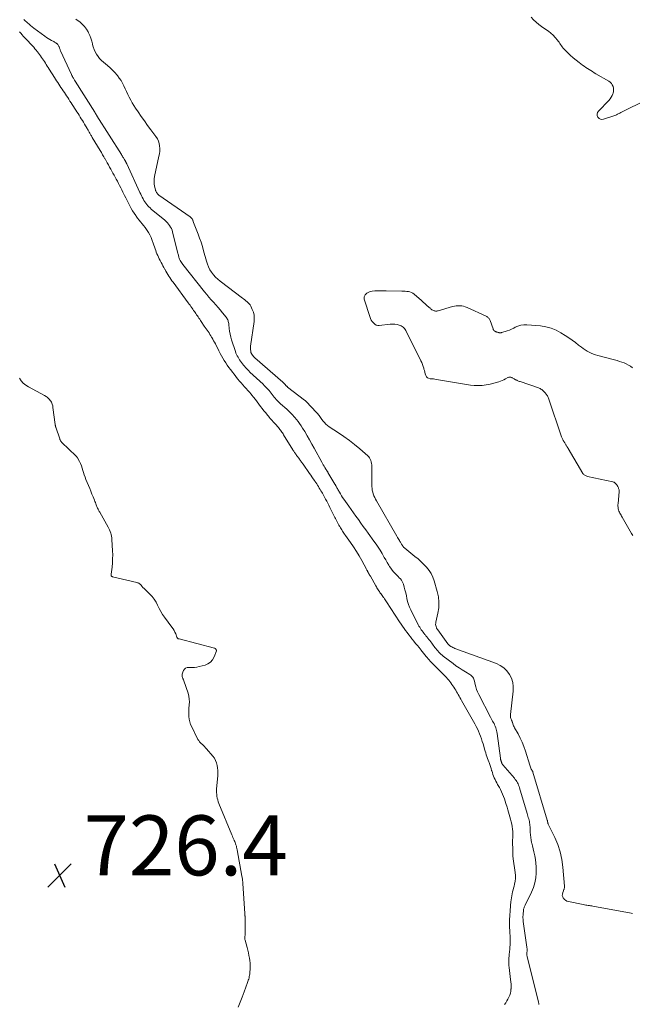
# Model space of a CAD drawing. Units: feet. Extents: x 1900000 to 1905005, y 530000 to 535000.
# Drawn here: x 1900975 to 1901179, y 533674 to 534002 of the extents above; entities that cross this region are included whole.
import ezdxf

# ---------------------------------------------------------------- set-up
doc = ezdxf.new("R2010")
doc.units = ezdxf.units.FT
doc.header["$LTSCALE"] = 100
doc.header["$MEASUREMENT"] = 0
doc.layers.add('CONTOUR INTERMEDIATE', color=40, linetype='Continuous', lineweight=15)
doc.layers.add('SPOT ELEVATION', color=7, linetype='Continuous', lineweight=15)
doc.styles.add('slant', font='romans.shx', dxfattribs={"oblique": 14.999978})

# ---------------------------------------------------------------- blocks, each defined once
blk = doc.blocks.new('SPOT')
at = {"layer": 'SPOT ELEVATION', "lineweight": 25}
for p, q in [((-3.95, -3.95), (3.86, 3.85)), ((-1.67, 3.81), (1.74, -3.97))]:
    blk.add_line(p, q, dxfattribs=at)

msp = doc.modelspace()

# ---------------------------------------------------------------- linework, layer by layer
at = {"layer": 'CONTOUR INTERMEDIATE', "flags": 128}
for points, elevation in [([(1901147.8, 533673.87), (1901147.81, 533674), (1901147.8, 533674.02), (1901147.79, 533674.17), (1901147.78, 533674.32), (1901147.75, 533674.47), (1901147.72, 533674.61), (1901143.91, 533689.85), (1901143.88, 533690.02), (1901143.85, 533690.19), (1901143.83, 533690.36), (1901143.82, 533690.53), (1901143.82, 533690.7), (1901143.83, 533690.87), (1901143.84, 533691.04), (1901143.86, 533691.2), (1901143.87, 533691.27), (1901143.89, 533691.47), (1901143.9, 533691.67), (1901143.91, 533691.88), (1901143.9, 533692.08), (1901143.9, 533692.11), (1901143.89, 533692.32), (1901143.88, 533692.54), (1901143.85, 533692.75), (1901143.83, 533692.97), (1901142.63, 533701.54), (1901142.6, 533701.82), (1901142.57, 533702.11), (1901142.55, 533702.39), (1901142.54, 533702.68), (1901142.54, 533702.96), (1901142.54, 533703.25), (1901142.56, 533703.53), (1901142.58, 533703.81), (1901142.58, 533703.85), (1901142.61, 533704.15), (1901142.63, 533704.45), (1901142.66, 533704.75), (1901142.68, 533705.05), (1901142.69, 533705.16), (1901142.72, 533705.4), (1901142.76, 533705.64), (1901142.82, 533705.87), (1901142.88, 533706.1), (1901142.96, 533706.33), (1901143.05, 533706.56), (1901143.15, 533706.78), (1901143.25, 533707), (1901145.4, 533711.36), (1901146.03, 533712.88), (1901146.51, 533714.43), (1901146.79, 533716.03), (1901146.93, 533717.66), (1901146.94, 533718.54), (1901146.92, 533719.76), (1901146.84, 533720.97), (1901146.67, 533722.17), (1901146.44, 533723.37), (1901146.33, 533723.85), (1901146.11, 533724.8), (1901145.9, 533725.75), (1901145.68, 533726.7), (1901145.47, 533727.64), (1901145.43, 533727.82), (1901145.26, 533728.69), (1901145.12, 533729.55), (1901145.03, 533730.43), (1901144.97, 533731.31), (1901144.94, 533732.16), (1901144.91, 533732.61), (1901144.89, 533733.07), (1901144.85, 533733.53), (1901144.81, 533733.98), (1901144.75, 533734.44), (1901144.67, 533734.88), (1901144.57, 533735.32), (1901144.45, 533735.75), (1901144.32, 533736.18), (1901144.19, 533736.62), (1901144.07, 533737.05), (1901143.94, 533737.48), (1901141.35, 533746.13), (1901141.21, 533746.55), (1901141.06, 533746.97), (1901140.88, 533747.38), (1901140.68, 533747.78), (1901140.46, 533748.17), (1901140.22, 533748.55), (1901139.96, 533748.91), (1901139.68, 533749.26), (1901135.8, 533753.78), (1901135.73, 533753.86), (1901135.67, 533753.94), (1901135.62, 533754.03), (1901135.57, 533754.12), (1901135.52, 533754.22), (1901135.48, 533754.31), (1901135.44, 533754.41), (1901135.41, 533754.51), (1901135.4, 533754.55), (1901135.36, 533754.68), (1901135.32, 533754.8), (1901135.28, 533754.92), (1901135.24, 533755.04), (1901135.22, 533755.09), (1901135.18, 533755.19), (1901135.15, 533755.29), (1901135.11, 533755.4), (1901135.08, 533755.5), (1901135.06, 533755.61), (1901135.03, 533755.71), (1901135.01, 533755.82), (1901135, 533755.93), (1901133.87, 533764.24), (1901133.79, 533764.73), (1901133.7, 533765.21), (1901133.57, 533765.68), (1901133.43, 533766.15), (1901133.26, 533766.62), (1901133.08, 533767.07), (1901132.87, 533767.51), (1901132.64, 533767.94), (1901132.41, 533768.37), (1901132.17, 533768.8), (1901131.94, 533769.23), (1901131.72, 533769.66), (1901127.79, 533777.24), (1901127.41, 533778.05), (1901127.07, 533778.88), (1901126.8, 533779.73), (1901126.57, 533780.6), (1901126.33, 533781.68), (1901126.24, 533782.02), (1901126.13, 533782.34), (1901125.99, 533782.65), (1901125.82, 533782.95), (1901125.62, 533783.23), (1901125.4, 533783.48), (1901125.14, 533783.7), (1901124.85, 533783.89), (1901123.31, 533784.77), (1901122.24, 533785.41), (1901121.2, 533786.07), (1901120.18, 533786.77), (1901119.19, 533787.51), (1901115.91, 533790), (1901115.52, 533790.32), (1901115.14, 533790.65), (1901114.78, 533791), (1901114.43, 533791.37), (1901114.1, 533791.75), (1901113.77, 533792.14), (1901113.46, 533792.53), (1901113.15, 533792.93), (1901112.38, 533793.96), (1901112.07, 533794.37), (1901111.76, 533794.78), (1901111.44, 533795.19), (1901111.13, 533795.6), (1901110.8, 533796.01), (1901110.49, 533796.41), (1901110.16, 533796.81), (1901109.84, 533797.21), (1901109.81, 533797.25), (1901109.5, 533797.63), (1901109.2, 533798.02), (1901108.9, 533798.41), (1901108.61, 533798.8), (1901108.33, 533799.21), (1901108.07, 533799.62), (1901107.82, 533800.04), (1901107.59, 533800.47), (1901105.07, 533805.45), (1901104.66, 533806.35), (1901104.3, 533807.27), (1901104.03, 533808.21), (1901103.8, 533809.18), (1901103.61, 533810.16), (1901103.39, 533811.13), (1901103.15, 533812.09), (1901102.89, 533813.05), (1901102.63, 533813.95), (1901102.45, 533814.43), (1901102.23, 533814.9), (1901101.95, 533815.33), (1901101.62, 533815.73), (1901101.27, 533816.12), (1901100.9, 533816.5), (1901100.54, 533816.88), (1901100.17, 533817.25), (1901099.86, 533817.57), (1901099.35, 533818.12), (1901098.87, 533818.7), (1901098.44, 533819.3), (1901098.03, 533819.93), (1901097.78, 533820.36), (1901097.26, 533821.21), (1901096.76, 533822.07), (1901096.25, 533822.93), (1901095.75, 533823.8), (1901095.5, 533824.22), (1901094.86, 533825.28), (1901094.2, 533826.33), (1901093.51, 533827.35), (1901092.79, 533828.37), (1901090.85, 533831.05), (1901090.04, 533832.16), (1901089.23, 533833.28), (1901088.42, 533834.39), (1901087.61, 533835.51), (1901086.8, 533836.63), (1901086, 533837.75), (1901085.2, 533838.87), (1901084.4, 533840), (1901082.74, 533842.37), (1901082.35, 533842.93), (1901081.98, 533843.5), (1901081.63, 533844.08), (1901081.28, 533844.67), (1901080.78, 533845.55), (1901080.7, 533845.71), (1901080.61, 533845.86), (1901080.53, 533846.02), (1901080.45, 533846.17), (1901080.36, 533846.33), (1901080.28, 533846.49), (1901080.19, 533846.64), (1901080.11, 533846.79), (1901080.02, 533846.94), (1901079.93, 533847.09), (1901079.85, 533847.24), (1901079.76, 533847.39), (1901077.44, 533851.28), (1901077.36, 533851.41), (1901077.28, 533851.54), (1901077.2, 533851.67), (1901077.12, 533851.79), (1901077.04, 533851.92), (1901076.95, 533852.05), (1901076.87, 533852.18), (1901076.79, 533852.31), (1901076.42, 533852.91), (1901076.15, 533853.34), (1901075.9, 533853.78), (1901075.65, 533854.22), (1901075.4, 533854.66), (1901072.9, 533859.34), (1901072.13, 533860.73), (1901071.35, 533862.12), (1901070.54, 533863.49), (1901069.72, 533864.85), (1901068.98, 533866.03), (1901068.5, 533866.78), (1901068, 533867.52), (1901067.47, 533868.24), (1901066.92, 533868.94), (1901066.4, 533869.59), (1901066.09, 533869.95), (1901065.78, 533870.31), (1901065.45, 533870.65), (1901065.12, 533870.99), (1901064.77, 533871.33), (1901064.43, 533871.65), (1901064.08, 533871.98), (1901063.72, 533872.3), (1901061.67, 533874.12), (1901061.28, 533874.48), (1901060.9, 533874.84), (1901060.53, 533875.22), (1901060.17, 533875.6), (1901059.83, 533876), (1901059.49, 533876.4), (1901059.16, 533876.81), (1901058.84, 533877.23), (1901058.82, 533877.26), (1901058.48, 533877.7), (1901058.14, 533878.13), (1901057.79, 533878.55), (1901057.43, 533878.96), (1901057.39, 533879), (1901057, 533879.43), (1901056.61, 533879.84), (1901056.2, 533880.25), (1901055.79, 533880.65), (1901051.44, 533884.72), (1901051.06, 533885.09), (1901050.69, 533885.46), (1901050.33, 533885.84), (1901049.97, 533886.23), (1901049.63, 533886.63), (1901049.29, 533887.03), (1901048.97, 533887.44), (1901048.65, 533887.86), (1901048.59, 533887.94), (1901048.29, 533888.37), (1901047.99, 533888.8), (1901047.71, 533889.24), (1901047.44, 533889.68), (1901047.18, 533890.13), (1901046.95, 533890.6), (1901046.75, 533891.07), (1901046.58, 533891.56), (1901045.3, 533895.46), (1901045.03, 533896.4), (1901044.8, 533897.35), (1901044.63, 533898.32), (1901044.5, 533899.29), (1901044.38, 533900.59), (1901044.34, 533900.91), (1901044.28, 533901.23), (1901044.2, 533901.55), (1901044.11, 533901.86), (1901043.99, 533902.17), (1901043.85, 533902.46), (1901043.68, 533902.73), (1901043.48, 533903), (1901042.25, 533904.52), (1901041.52, 533905.41), (1901040.77, 533906.28), (1901040.02, 533907.14), (1901039.25, 533908), (1901038.48, 533908.85), (1901037.73, 533909.71), (1901036.99, 533910.59), (1901036.27, 533911.48), (1901029.05, 533920.54), (1901028.81, 533920.87), (1901028.58, 533921.21), (1901028.37, 533921.55), (1901028.17, 533921.91), (1901028.05, 533922.15), (1901027.93, 533922.39), (1901027.83, 533922.65), (1901027.74, 533922.91), (1901027.67, 533923.17), (1901027.6, 533923.44), (1901027.53, 533923.71), (1901027.46, 533923.98), (1901027.4, 533924.24), (1901025.6, 533931.42), (1901025.42, 533931.99), (1901025.21, 533932.54), (1901024.93, 533933.07), (1901024.62, 533933.58), (1901024.27, 533934.06), (1901023.88, 533934.51), (1901023.46, 533934.94), (1901023.02, 533935.34), (1901018.49, 533939.06), (1901018.08, 533939.42), (1901017.69, 533939.79), (1901017.31, 533940.19), (1901016.96, 533940.6), (1901016.63, 533941.04), (1901016.31, 533941.48), (1901016.03, 533941.95), (1901015.77, 533942.43), (1901015.74, 533942.48), (1901015.48, 533943), (1901015.23, 533943.52), (1901014.98, 533944.04), (1901014.73, 533944.56), (1901010.3, 533954.18), (1901010.27, 533954.26), (1901010.23, 533954.34), (1901010.19, 533954.42), (1901010.15, 533954.5), (1901010.1, 533954.58), (1901010.06, 533954.66), (1901010.02, 533954.74), (1901009.98, 533954.81), (1901009.94, 533954.89), (1901009.9, 533954.96), (1901009.86, 533955.04), (1901009.82, 533955.12), (1901009.77, 533955.19), (1901009.73, 533955.27), (1901009.69, 533955.34), (1901009.65, 533955.42), (1901009.6, 533955.5), (1901009.56, 533955.57), (1901009.51, 533955.65), (1901009.46, 533955.72), (1901009.22, 533956.12), (1901009.05, 533956.4), (1901008.88, 533956.67), (1901008.71, 533956.95), (1901008.54, 533957.22), (1901000.38, 533970.16), (1901000.3, 533970.29), (1901000.22, 533970.42), (1901000.13, 533970.56), (1901000.05, 533970.69), (1900999.96, 533970.83), (1900999.92, 533970.9), (1900999.88, 533970.96), (1900999.84, 533971.03), (1900999.8, 533971.09), (1900999.76, 533971.16), (1900999.72, 533971.22), (1900999.68, 533971.29), (1900999.64, 533971.35), (1900993.1, 533981.68), (1900993.03, 533981.79), (1900992.96, 533981.9), (1900992.89, 533982), (1900992.51, 533982.67), (1900992.33, 533982.98), (1900992.16, 533983.31), (1900992, 533983.63), (1900991.84, 533983.96), (1900988.23, 533991.87), (1900988.14, 533992.08), (1900988.06, 533992.28), (1900987.98, 533992.48), (1900987.91, 533992.69), (1900987.83, 533992.9), (1900987.75, 533993.1), (1900987.67, 533993.3), (1900987.57, 533993.5), (1900987.55, 533993.54), (1900987.43, 533993.75), (1900987.29, 533993.95), (1900987.13, 533994.12), (1900986.94, 533994.27), (1900986.89, 533994.31), (1900986.67, 533994.47), (1900986.44, 533994.62), (1900986.2, 533994.75), (1900985.96, 533994.89), (1900985.25, 533995.25), (1900984.66, 533995.57), (1900984.09, 533995.91), (1900983.53, 533996.27), (1900982.98, 533996.66), (1900979.31, 533999.38), (1900978.76, 533999.8), (1900978.22, 534000.23), (1900977.7, 534000.68), (1900977.18, 534001.14), (1900976.24, 534001.99), (1900976.2, 534002.03), (1900976.16, 534002.07), (1900976.13, 534002.11), (1900976.09, 534002.15), (1900976.05, 534002.19), (1900976.01, 534002.23)], 728), ([(1901179.1, 533704.16), (1901178.68, 533704.26), (1901165.9, 533706.63), (1901165.5, 533706.7), (1901165.09, 533706.77), (1901164.69, 533706.83), (1901164.28, 533706.89), (1901163.88, 533706.96), (1901163.47, 533707.02), (1901163.07, 533707.1), (1901162.66, 533707.18), (1901157.7, 533708.2), (1901157.21, 533708.36), (1901156.76, 533708.59), (1901156.37, 533708.91), (1901156.02, 533709.3), (1901156, 533709.32), (1901155.79, 533709.76), (1901155.66, 533710.21), (1901155.68, 533710.68), (1901155.79, 533711.16), (1901156.04, 533711.78), (1901156.11, 533711.96), (1901156.18, 533712.15), (1901156.25, 533712.33), (1901156.32, 533712.51), (1901156.37, 533712.7), (1901156.41, 533712.89), (1901156.42, 533713.08), (1901156.41, 533713.27), (1901155.87, 533719.67), (1901155.51, 533722.23), (1901154.97, 533724.73), (1901154.15, 533727.16), (1901153.15, 533729.54), (1901150.97, 533734), (1901150.92, 533734.11), (1901150.88, 533734.22), (1901150.85, 533734.34), (1901150.82, 533734.45), (1901150.8, 533734.55), (1901150.79, 533734.62), (1901150.77, 533734.69), (1901150.77, 533734.75), (1901150.76, 533734.82), (1901150.75, 533734.89), (1901150.74, 533734.96), (1901150.72, 533735.02), (1901150.71, 533735.09), (1901150.69, 533735.15), (1901150.67, 533735.22), (1901150.65, 533735.28), (1901150.63, 533735.34), (1901145.86, 533751.32), (1901145.83, 533751.4), (1901145.8, 533751.47), (1901145.77, 533751.55), (1901145.73, 533751.62), (1901145.69, 533751.7), (1901145.65, 533751.77), (1901145.61, 533751.84), (1901145.57, 533751.91), (1901145.31, 533752.37), (1901145.15, 533752.67), (1901145.01, 533752.98), (1901144.88, 533753.29), (1901144.77, 533753.62), (1901143.35, 533758.35), (1901142.85, 533759.82), (1901142.29, 533761.27), (1901141.63, 533762.67), (1901140.9, 533764.05), (1901139.71, 533766.15), (1901139.54, 533766.46), (1901139.4, 533766.77), (1901139.27, 533767.09), (1901139.16, 533767.42), (1901139, 533767.95), (1901138.98, 533768.02), (1901138.96, 533768.09), (1901138.93, 533768.16), (1901138.91, 533768.23), (1901138.89, 533768.3), (1901138.86, 533768.36), (1901138.83, 533768.43), (1901138.8, 533768.49), (1901138.76, 533768.56), (1901138.73, 533768.62), (1901138.7, 533768.69), (1901138.68, 533768.76), (1901138.5, 533769.24), (1901138.41, 533769.55), (1901138.35, 533769.86), (1901138.34, 533770.18), (1901138.35, 533770.51), (1901139.29, 533778.37), (1901139.31, 533779.84), (1901139.14, 533781.26), (1901138.7, 533782.62), (1901138.06, 533783.93), (1901137.17, 533785.09), (1901136.16, 533786.11), (1901134.97, 533786.89), (1901133.65, 533787.53), (1901119.8, 533792.59), (1901119.46, 533792.73), (1901119.13, 533792.88), (1901118.81, 533793.05), (1901118.5, 533793.23), (1901118.06, 533793.5), (1901117.97, 533793.56), (1901117.89, 533793.63), (1901117.81, 533793.7), (1901117.74, 533793.78), (1901117.66, 533793.86), (1901117.59, 533793.95), (1901117.53, 533794.03), (1901117.46, 533794.12), (1901114.66, 533798.01), (1901114.6, 533798.1), (1901114.53, 533798.19), (1901114.47, 533798.28), (1901114.4, 533798.37), (1901114.33, 533798.46), (1901114.26, 533798.55), (1901114.19, 533798.64), (1901114.12, 533798.72), (1901114.05, 533798.81), (1901113.98, 533798.9), (1901113.92, 533798.98), (1901113.86, 533799.07), (1901113.8, 533799.16), (1901113.75, 533799.25), (1901113.7, 533799.34), (1901113.67, 533799.44), (1901113.51, 533799.92), (1901113.43, 533800.26), (1901113.39, 533800.6), (1901113.4, 533800.95), (1901113.45, 533801.3), (1901114.14, 533804.28), (1901114.42, 533806.12), (1901114.51, 533807.95), (1901114.32, 533809.78), (1901113.95, 533811.6), (1901112.93, 533815.09), (1901112.48, 533816.33), (1901111.92, 533817.51), (1901111.2, 533818.6), (1901110.38, 533819.63), (1901109.46, 533820.59), (1901108.5, 533821.52), (1901107.51, 533822.4), (1901106.49, 533823.26), (1901103.12, 533825.96), (1901102.96, 533826.09), (1901102.82, 533826.23), (1901102.68, 533826.38), (1901102.55, 533826.54), (1901102.44, 533826.71), (1901102.32, 533826.88), (1901102.21, 533827.05), (1901102.11, 533827.22), (1901102.04, 533827.33), (1901101.91, 533827.56), (1901101.77, 533827.79), (1901101.63, 533828.02), (1901101.48, 533828.25), (1901101.31, 533828.51), (1901101.08, 533828.87), (1901100.86, 533829.24), (1901100.64, 533829.6), (1901100.42, 533829.97), (1901093.63, 533841.79), (1901093.33, 533842.35), (1901093.05, 533842.92), (1901092.8, 533843.5), (1901092.57, 533844.08), (1901092.38, 533844.69), (1901092.24, 533845.29), (1901092.17, 533845.91), (1901092.13, 533846.54), (1901092.1, 533853.27), (1901092.07, 533853.76), (1901092.02, 533854.26), (1901091.91, 533854.75), (1901091.78, 533855.23), (1901091.59, 533855.68), (1901091.36, 533856.11), (1901091.06, 533856.49), (1901090.71, 533856.84), (1901088.08, 533859.12), (1901086.35, 533860.56), (1901084.59, 533861.94), (1901082.77, 533863.25), (1901080.92, 533864.51), (1901077.83, 533866.51), (1901077.27, 533866.92), (1901076.74, 533867.37), (1901076.26, 533867.87), (1901075.81, 533868.4), (1901075.44, 533868.9), (1901075.2, 533869.22), (1901074.97, 533869.54), (1901074.74, 533869.86), (1901074.52, 533870.18), (1901074.28, 533870.49), (1901074.04, 533870.8), (1901073.79, 533871.1), (1901073.52, 533871.39), (1901070.27, 533874.8), (1901070.2, 533874.88), (1901070.12, 533874.96), (1901070.04, 533875.03), (1901069.95, 533875.1), (1901069.87, 533875.18), (1901069.78, 533875.25), (1901069.7, 533875.32), (1901069.61, 533875.39), (1901064.01, 533879.7), (1901063.9, 533879.78), (1901063.8, 533879.87), (1901063.7, 533879.96), (1901063.61, 533880.05), (1901063.51, 533880.15), (1901063.42, 533880.25), (1901063.34, 533880.36), (1901063.26, 533880.46), (1901063.16, 533880.59), (1901063.07, 533880.7), (1901062.98, 533880.81), (1901062.88, 533880.91), (1901062.77, 533881.03), (1901062.66, 533881.14), (1901062.55, 533881.24), (1901062.44, 533881.34), (1901053.01, 533889.51), (1901052.91, 533889.6), (1901052.81, 533889.7), (1901052.72, 533889.79), (1901052.62, 533889.89), (1901052.53, 533889.99), (1901052.45, 533890.1), (1901052.36, 533890.2), (1901052.28, 533890.31), (1901052.26, 533890.33), (1901052.19, 533890.44), (1901052.11, 533890.55), (1901052.04, 533890.67), (1901051.96, 533890.78), (1901051.9, 533890.9), (1901051.85, 533891.02), (1901051.81, 533891.15), (1901051.77, 533891.28), (1901051.68, 533891.79), (1901051.63, 533892.18), (1901051.6, 533892.57), (1901051.61, 533892.96), (1901051.65, 533893.35), (1901052.83, 533901.57), (1901052.88, 533902.61), (1901052.81, 533903.64), (1901052.57, 533904.64), (1901052.19, 533905.62), (1901051.69, 533906.65), (1901051.45, 533907.08), (1901051.17, 533907.48), (1901050.84, 533907.84), (1901050.48, 533908.17), (1901050.09, 533908.49), (1901049.7, 533908.79), (1901049.3, 533909.1), (1901048.91, 533909.4), (1901041.45, 533915.05), (1901040.67, 533915.7), (1901039.92, 533916.4), (1901039.25, 533917.17), (1901038.63, 533917.98), (1901038.08, 533918.85), (1901037.61, 533919.75), (1901037.22, 533920.69), (1901036.91, 533921.67), (1901035.96, 533925.19), (1901035.55, 533926.6), (1901035.11, 533927.99), (1901034.63, 533929.37), (1901034.11, 533930.74), (1901033.46, 533932.37), (1901033.25, 533932.92), (1901033.03, 533933.46), (1901032.82, 533934.01), (1901032.61, 533934.56), (1901032.32, 533935.33), (1901032.26, 533935.49), (1901032.18, 533935.65), (1901032.09, 533935.8), (1901031.98, 533935.94), (1901031.87, 533936.07), (1901031.75, 533936.2), (1901031.62, 533936.31), (1901031.48, 533936.42), (1901021.07, 533943.72), (1901020.93, 533943.83), (1901020.8, 533943.94), (1901020.67, 533944.06), (1901020.55, 533944.18), (1901020.44, 533944.32), (1901020.34, 533944.46), (1901020.25, 533944.61), (1901020.16, 533944.76), (1901020.15, 533944.78), (1901020.08, 533944.95), (1901020.01, 533945.12), (1901019.95, 533945.29), (1901019.9, 533945.47), (1901019.6, 533946.71), (1901019.47, 533947.51), (1901019.41, 533948.31), (1901019.46, 533949.11), (1901019.58, 533949.92), (1901021.07, 533956.69), (1901021.21, 533957.53), (1901021.3, 533958.39), (1901021.31, 533959.24), (1901021.27, 533960.1), (1901021.12, 533960.94), (1901020.88, 533961.74), (1901020.52, 533962.49), (1901020.07, 533963.21), (1901018.36, 533965.5), (1901017.28, 533966.97), (1901016.21, 533968.45), (1901015.17, 533969.94), (1901014.14, 533971.44), (1901013.27, 533972.72), (1901012.7, 533973.6), (1901012.16, 533974.49), (1901011.65, 533975.4), (1901011.17, 533976.33), (1901011.16, 533976.35), (1901010.71, 533977.28), (1901010.26, 533978.22), (1901009.82, 533979.15), (1901009.39, 533980.1), (1901008.92, 533981.02), (1901008.41, 533981.91), (1901007.83, 533982.76), (1901007.2, 533983.58), (1901007.09, 533983.72), (1901006.34, 533984.56), (1901005.57, 533985.37), (1901004.76, 533986.14), (1901003.91, 533986.88), (1901002.54, 533988.01), (1901001.88, 533988.61), (1901001.27, 533989.25), (1901000.72, 533989.94), (1901000.22, 533990.68), (1900999.8, 533991.47), (1900999.43, 533992.27), (1900999.14, 533993.11), (1900998.9, 533993.97), (1900998.86, 533994.14), (1900998.62, 533995.09), (1900998.33, 533996.03), (1900997.97, 533996.94), (1900997.58, 533997.84), (1900997.45, 533998.1), (1900996.89, 533999.07), (1900996.25, 533999.96), (1900995.48, 534000.76), (1900994.63, 534001.48), (1900994.39, 534001.65), (1900993.33, 534002.35)], 732), ([(1901145.22, 534002.99), (1901146.04, 534002.16), (1901146.9, 534001.37), (1901147.81, 534000.64), (1901148.75, 533999.95), (1901150.2, 533998.95), (1901151.03, 533998.34), (1901151.82, 533997.7), (1901152.57, 533996.99), (1901153.27, 533996.25), (1901154.01, 533995.41), (1901154.31, 533995.05), (1901154.6, 533994.67), (1901154.86, 533994.28), (1901155.11, 533993.88), (1901155.37, 533993.48), (1901155.64, 533993.1), (1901155.94, 533992.73), (1901156.26, 533992.39), (1901157.4, 533991.24), (1901158.32, 533990.36), (1901159.27, 533989.5), (1901160.26, 533988.69), (1901161.27, 533987.9), (1901162.42, 533987.06), (1901162.96, 533986.67), (1901163.5, 533986.29), (1901164.06, 533985.93), (1901164.62, 533985.57), (1901165.19, 533985.23), (1901165.76, 533984.88), (1901166.33, 533984.54), (1901166.9, 533984.2), (1901171.18, 533981.66), (1901171.63, 533981.32), (1901172.03, 533980.93), (1901172.34, 533980.47), (1901172.59, 533979.96), (1901172.73, 533979.4), (1901172.79, 533978.85), (1901172.74, 533978.29), (1901172.62, 533977.73), (1901172.55, 533977.53), (1901172.3, 533976.92), (1901172, 533976.34), (1901171.62, 533975.8), (1901171.19, 533975.29), (1901167.72, 533971.71), (1901167.42, 533971.22), (1901167.27, 533970.73), (1901167.32, 533970.21), (1901167.52, 533969.68), (1901167.92, 533969.28), (1901168.37, 533969.01), (1901168.89, 533968.95), (1901169.45, 533969.01), (1901173.19, 533970.29), (1901173.49, 533970.4), (1901173.78, 533970.51), (1901174.06, 533970.65), (1901174.34, 533970.79), (1901174.62, 533970.93), (1901174.9, 533971.08), (1901175.18, 533971.22), (1901175.46, 533971.36), (1901183.76, 533975.45)], 732), ([(1901136.4, 533673.82), (1901136.8, 533674.41), (1901137.18, 533675.02), (1901137.53, 533675.64), (1901137.86, 533676.28), (1901138.12, 533676.94), (1901138.33, 533677.61), (1901138.46, 533678.3), (1901138.53, 533679.01), (1901138.54, 533679.11), (1901138.55, 533679.87), (1901138.54, 533680.64), (1901138.49, 533681.4), (1901138.41, 533682.16), (1901137.92, 533686.17), (1901137.86, 533686.81), (1901137.82, 533687.45), (1901137.81, 533688.08), (1901137.81, 533688.72), (1901137.85, 533689.36), (1901137.89, 533690), (1901137.95, 533690.64), (1901138.02, 533691.27), (1901138.05, 533691.48), (1901138.13, 533692.22), (1901138.19, 533692.96), (1901138.23, 533693.71), (1901138.25, 533694.45), (1901138.25, 533694.5), (1901138.25, 533695.27), (1901138.24, 533696.04), (1901138.21, 533696.81), (1901138.18, 533697.58), (1901138.11, 533698.67), (1901138.08, 533699.42), (1901138.05, 533700.18), (1901138.05, 533700.93), (1901138.05, 533701.68), (1901138.07, 533702.44), (1901138.1, 533703.19), (1901138.15, 533703.94), (1901138.21, 533704.69), (1901138.21, 533704.75), (1901138.28, 533705.53), (1901138.35, 533706.31), (1901138.41, 533707.09), (1901138.48, 533707.87), (1901138.5, 533708.09), (1901138.57, 533708.76), (1901138.67, 533709.42), (1901138.79, 533710.07), (1901138.93, 533710.73), (1901139.09, 533711.38), (1901139.26, 533712.03), (1901139.42, 533712.68), (1901139.59, 533713.32), (1901139.75, 533713.96), (1901139.94, 533714.94), (1901140.06, 533715.91), (1901140.05, 533716.89), (1901139.96, 533717.88), (1901139.28, 533722.39), (1901139.23, 533722.72), (1901139.2, 533723.06), (1901139.17, 533723.4), (1901139.15, 533723.74), (1901139.13, 533724.08), (1901139.12, 533724.42), (1901139.12, 533724.77), (1901139.11, 533725.11), (1901139.11, 533725.46), (1901139.11, 533725.82), (1901139.1, 533726.18), (1901139.1, 533726.54), (1901139.09, 533726.89), (1901139.08, 533727.25), (1901139.08, 533727.61), (1901139.08, 533727.97), (1901139.09, 533728.33), (1901139.13, 533729.82), (1901139.14, 533730.66), (1901139.11, 533731.5), (1901139.04, 533732.33), (1901138.94, 533733.16), (1901138.79, 533733.99), (1901138.63, 533734.81), (1901138.42, 533735.62), (1901138.2, 533736.42), (1901137.96, 533737.22), (1901137.72, 533738.02), (1901137.48, 533738.81), (1901137.24, 533739.61), (1901136.85, 533740.92), (1901136.6, 533741.7), (1901136.34, 533742.48), (1901136.05, 533743.25), (1901135.74, 533744.01), (1901135.73, 533744.03), (1901135.39, 533744.77), (1901135.04, 533745.49), (1901134.66, 533746.21), (1901134.27, 533746.91), (1901134.07, 533747.25), (1901133.76, 533747.78), (1901133.48, 533748.32), (1901133.21, 533748.87), (1901132.96, 533749.43), (1901132.73, 533750), (1901132.51, 533750.57), (1901132.32, 533751.15), (1901132.13, 533751.73), (1901132.08, 533751.89), (1901131.88, 533752.56), (1901131.67, 533753.22), (1901131.44, 533753.88), (1901131.21, 533754.54), (1901131.15, 533754.72), (1901130.93, 533755.32), (1901130.72, 533755.92), (1901130.51, 533756.52), (1901130.3, 533757.12), (1901130.09, 533757.72), (1901129.9, 533758.32), (1901129.71, 533758.93), (1901129.54, 533759.54), (1901129.22, 533760.72), (1901128.96, 533761.59), (1901128.69, 533762.45), (1901128.38, 533763.3), (1901128.06, 533764.14), (1901127.7, 533764.97), (1901127.33, 533765.79), (1901126.92, 533766.59), (1901126.5, 533767.39), (1901126.06, 533768.17), (1901125.62, 533768.96), (1901125.17, 533769.74), (1901124.72, 533770.53), (1901122.06, 533775.17), (1901121.77, 533775.67), (1901121.49, 533776.17), (1901121.21, 533776.66), (1901120.93, 533777.16), (1901120.65, 533777.66), (1901120.37, 533778.15), (1901120.08, 533778.65), (1901119.79, 533779.14), (1901119.48, 533779.64), (1901119.16, 533780.12), (1901118.83, 533780.6), (1901118.5, 533781.06), (1901118.48, 533781.08), (1901118.12, 533781.55), (1901117.75, 533782.01), (1901117.37, 533782.46), (1901116.98, 533782.89), (1901116.9, 533782.97), (1901116.46, 533783.44), (1901116.02, 533783.9), (1901115.56, 533784.36), (1901115.11, 533784.82), (1901113.59, 533786.3), (1901112.95, 533786.94), (1901112.32, 533787.59), (1901111.7, 533788.26), (1901111.09, 533788.93), (1901110.36, 533789.76), (1901110.12, 533790.02), (1901109.9, 533790.29), (1901109.67, 533790.57), (1901109.45, 533790.84), (1901109.23, 533791.12), (1901109.01, 533791.4), (1901108.79, 533791.68), (1901108.57, 533791.95), (1901107.86, 533792.84), (1901107.29, 533793.56), (1901106.71, 533794.27), (1901106.13, 533794.99), (1901105.55, 533795.7), (1901105.5, 533795.76), (1901104.95, 533796.45), (1901104.41, 533797.14), (1901103.88, 533797.84), (1901103.35, 533798.54), (1901102.84, 533799.25), (1901102.33, 533799.97), (1901101.84, 533800.7), (1901101.35, 533801.43), (1901097.04, 533808.07), (1901096.8, 533808.44), (1901096.55, 533808.8), (1901096.3, 533809.16), (1901096.05, 533809.52), (1901096, 533809.59), (1901095.77, 533809.92), (1901095.54, 533810.24), (1901095.3, 533810.56), (1901095.07, 533810.87), (1901095.04, 533810.91), (1901094.82, 533811.21), (1901094.61, 533811.52), (1901094.4, 533811.83), (1901094.2, 533812.14), (1901094, 533812.46), (1901093.81, 533812.78), (1901093.62, 533813.1), (1901093.44, 533813.42), (1901091.6, 533816.63), (1901091.52, 533816.78), (1901091.43, 533816.92), (1901091.35, 533817.07), (1901091.26, 533817.22), (1901091.18, 533817.37), (1901091.1, 533817.51), (1901091.01, 533817.66), (1901090.93, 533817.81), (1901090.92, 533817.83), (1901090.84, 533817.97), (1901090.77, 533818.11), (1901090.69, 533818.25), (1901090.62, 533818.39), (1901090.55, 533818.53), (1901090.48, 533818.68), (1901090.4, 533818.82), (1901090.33, 533818.96), (1901088.79, 533821.84), (1901087.92, 533823.4), (1901087, 533824.93), (1901086.02, 533826.43), (1901085, 533827.9), (1901083.28, 533830.27), (1901083.03, 533830.63), (1901082.78, 533830.98), (1901082.53, 533831.34), (1901082.29, 533831.7), (1901082.05, 533832.07), (1901081.82, 533832.44), (1901081.6, 533832.81), (1901081.39, 533833.19), (1901081.32, 533833.3), (1901081.09, 533833.72), (1901080.86, 533834.14), (1901080.63, 533834.57), (1901080.41, 533834.99), (1901080.18, 533835.42), (1901079.96, 533835.85), (1901079.74, 533836.28), (1901079.53, 533836.71), (1901078.43, 533838.93), (1901078.09, 533839.61), (1901077.74, 533840.29), (1901077.39, 533840.97), (1901077.04, 533841.64), (1901077.03, 533841.66), (1901076.68, 533842.32), (1901076.32, 533842.98), (1901075.95, 533843.64), (1901075.59, 533844.3), (1901075.38, 533844.67), (1901075.11, 533845.14), (1901074.84, 533845.6), (1901074.56, 533846.06), (1901074.28, 533846.52), (1901073.99, 533846.97), (1901073.7, 533847.42), (1901073.41, 533847.87), (1901073.11, 533848.32), (1901072.92, 533848.59), (1901072.52, 533849.17), (1901072.12, 533849.75), (1901071.72, 533850.33), (1901071.31, 533850.9), (1901069.16, 533853.97), (1901068.98, 533854.22), (1901068.8, 533854.47), (1901068.63, 533854.72), (1901068.45, 533854.97), (1901068.26, 533855.22), (1901068.09, 533855.47), (1901067.91, 533855.71), (1901067.73, 533855.96), (1901067.55, 533856.2), (1901067.37, 533856.44), (1901067.19, 533856.69), (1901067.01, 533856.93), (1901066.98, 533856.97), (1901066.81, 533857.2), (1901066.65, 533857.43), (1901066.49, 533857.66), (1901066.33, 533857.89), (1901066.17, 533858.13), (1901066.02, 533858.37), (1901065.87, 533858.61), (1901065.72, 533858.84), (1901062.67, 533863.79), (1901062.48, 533864.11), (1901062.27, 533864.42), (1901062.06, 533864.72), (1901061.85, 533865.03), (1901061.63, 533865.33), (1901061.4, 533865.62), (1901061.17, 533865.91), (1901060.93, 533866.19), (1901059.87, 533867.41), (1901059.54, 533867.79), (1901059.21, 533868.16), (1901058.88, 533868.53), (1901058.55, 533868.9), (1901058.22, 533869.27), (1901057.89, 533869.64), (1901057.57, 533870.02), (1901057.25, 533870.4), (1901056.7, 533871.07), (1901056.11, 533871.8), (1901055.53, 533872.53), (1901054.97, 533873.27), (1901054.41, 533874.02), (1901054.38, 533874.05), (1901053.81, 533874.81), (1901053.23, 533875.57), (1901052.63, 533876.32), (1901052.03, 533877.06), (1901051.82, 533877.32), (1901051.28, 533877.96), (1901050.73, 533878.59), (1901050.17, 533879.22), (1901049.61, 533879.84), (1901049.05, 533880.46), (1901048.49, 533881.08), (1901047.95, 533881.72), (1901047.41, 533882.36), (1901047.29, 533882.5), (1901046.71, 533883.23), (1901046.13, 533883.96), (1901045.57, 533884.69), (1901045.01, 533885.44), (1901044.93, 533885.54), (1901044.39, 533886.28), (1901043.87, 533887.03), (1901043.36, 533887.8), (1901042.87, 533888.57), (1901042.39, 533889.35), (1901041.93, 533890.14), (1901041.49, 533890.95), (1901041.06, 533891.76), (1901039.88, 533894.09), (1901039.6, 533894.64), (1901039.31, 533895.18), (1901039.01, 533895.72), (1901038.7, 533896.25), (1901038.64, 533896.35), (1901038.36, 533896.82), (1901038.06, 533897.29), (1901037.76, 533897.75), (1901037.44, 533898.21), (1901037.13, 533898.67), (1901036.81, 533899.12), (1901036.5, 533899.58), (1901036.2, 533900.05), (1901035.19, 533901.57), (1901034.94, 533901.95), (1901034.68, 533902.33), (1901034.42, 533902.71), (1901034.16, 533903.09), (1901034.14, 533903.12), (1901033.89, 533903.48), (1901033.64, 533903.84), (1901033.39, 533904.2), (1901033.14, 533904.57), (1901032.88, 533904.93), (1901032.63, 533905.29), (1901032.38, 533905.65), (1901032.13, 533906.02), (1901032.04, 533906.14), (1901031.75, 533906.56), (1901031.45, 533906.98), (1901031.15, 533907.4), (1901030.84, 533907.82), (1901025.77, 533914.67), (1901025.4, 533915.18), (1901025.04, 533915.69), (1901024.7, 533916.21), (1901024.36, 533916.73), (1901024.03, 533917.27), (1901023.7, 533917.8), (1901023.39, 533918.34), (1901023.09, 533918.89), (1901023.04, 533918.96), (1901022.72, 533919.55), (1901022.4, 533920.13), (1901022.08, 533920.72), (1901021.76, 533921.3), (1901021.69, 533921.43), (1901021.41, 533921.96), (1901021.14, 533922.49), (1901020.88, 533923.03), (1901020.63, 533923.57), (1901020.4, 533924.12), (1901020.18, 533924.68), (1901019.97, 533925.24), (1901019.78, 533925.81), (1901019.16, 533927.67), (1901018.82, 533928.61), (1901018.44, 533929.53), (1901018, 533930.42), (1901017.52, 533931.29), (1901017.31, 533931.63), (1901016.88, 533932.3), (1901016.43, 533932.96), (1901015.94, 533933.58), (1901015.43, 533934.19), (1901014.91, 533934.8), (1901014.4, 533935.41), (1901013.91, 533936.05), (1901013.44, 533936.69), (1901013.29, 533936.92), (1901012.76, 533937.7), (1901012.26, 533938.49), (1901011.79, 533939.29), (1901011.34, 533940.11), (1901011.31, 533940.18), (1901010.86, 533941.04), (1901010.42, 533941.91), (1901009.98, 533942.77), (1901009.55, 533943.64), (1901009.01, 533944.74), (1901008.66, 533945.45), (1901008.3, 533946.17), (1901007.94, 533946.88), (1901007.57, 533947.59), (1901007.55, 533947.63), (1901007.19, 533948.32), (1901006.83, 533949), (1901006.46, 533949.68), (1901006.09, 533950.37), (1901005.72, 533951.05), (1901005.34, 533951.72), (1901004.97, 533952.4), (1901004.59, 533953.08), (1901004.21, 533953.77), (1901003.83, 533954.45), (1901003.45, 533955.13), (1901003.07, 533955.8), (1901003.05, 533955.82), (1901002.66, 533956.51), (1901002.26, 533957.19), (1901001.86, 533957.87), (1901001.45, 533958.55), (1900998.79, 533962.97), (1900998.65, 533963.21), (1900998.51, 533963.45), (1900998.37, 533963.69), (1900998.23, 533963.93), (1900998.09, 533964.17), (1900997.95, 533964.41), (1900997.82, 533964.65), (1900997.68, 533964.89), (1900997.67, 533964.91), (1900997.53, 533965.16), (1900997.39, 533965.41), (1900997.24, 533965.66), (1900997.1, 533965.91), (1900996.22, 533967.4), (1900995.87, 533967.99), (1900995.51, 533968.58), (1900995.15, 533969.16), (1900994.79, 533969.75), (1900994.42, 533970.33), (1900994.05, 533970.91), (1900993.68, 533971.49), (1900993.31, 533972.07), (1900992.09, 533973.96), (1900991.72, 533974.53), (1900991.35, 533975.09), (1900990.98, 533975.66), (1900990.61, 533976.23), (1900990.23, 533976.8), (1900989.86, 533977.36), (1900989.49, 533977.92), (1900989.11, 533978.48), (1900988.73, 533979.04), (1900988.36, 533979.6), (1900987.99, 533980.16), (1900987.63, 533980.72), (1900987.26, 533981.28), (1900986.9, 533981.85), (1900986.53, 533982.41), (1900986.17, 533982.98), (1900984.41, 533985.76), (1900984.1, 533986.25), (1900983.78, 533986.74), (1900983.47, 533987.23), (1900983.15, 533987.72), (1900982.83, 533988.21), (1900982.51, 533988.69), (1900982.19, 533989.17), (1900981.87, 533989.65), (1900981.54, 533990.13), (1900981.21, 533990.59), (1900980.86, 533991.05), (1900980.5, 533991.51), (1900980.45, 533991.57), (1900980.06, 533992.05), (1900979.66, 533992.52), (1900979.25, 533992.99), (1900978.83, 533993.45), (1900976.62, 533995.83), (1900976.2, 533996.29), (1900975.78, 533996.74), (1900975.37, 533997.21), (1900974.96, 533997.67), (1900974.55, 533998.14)], 724), ([(1901179.11, 533886.15), (1901178.44, 533886.63), (1901177.74, 533887.06), (1901177.01, 533887.42), (1901176.26, 533887.75), (1901175.48, 533888.03), (1901174.7, 533888.29), (1901173.91, 533888.53), (1901173.12, 533888.76), (1901167.54, 533890.25), (1901166.79, 533890.47), (1901166.05, 533890.73), (1901165.34, 533891.03), (1901164.63, 533891.36), (1901163.95, 533891.73), (1901163.28, 533892.12), (1901162.63, 533892.56), (1901162.01, 533893.02), (1901161.09, 533893.74), (1901160.01, 533894.56), (1901158.91, 533895.36), (1901157.79, 533896.12), (1901156.65, 533896.86), (1901155.15, 533897.81), (1901153.56, 533898.66), (1901151.91, 533899.35), (1901150.18, 533899.8), (1901148.39, 533900.09), (1901143.81, 533900.49), (1901142.78, 533900.49), (1901141.79, 533900.36), (1901140.83, 533900.06), (1901139.89, 533899.65), (1901139.45, 533899.39), (1901138.75, 533899.03), (1901138.03, 533898.71), (1901137.3, 533898.43), (1901136.55, 533898.19), (1901135.42, 533897.87), (1901135.23, 533897.83), (1901135.03, 533897.81), (1901134.83, 533897.81), (1901134.63, 533897.83), (1901134.44, 533897.87), (1901134.24, 533897.91), (1901134.05, 533897.97), (1901133.86, 533898.03), (1901133.67, 533898.1), (1901133.49, 533898.17), (1901133.31, 533898.26), (1901133.15, 533898.36), (1901132.99, 533898.48), (1901132.85, 533898.61), (1901132.73, 533898.76), (1901132.64, 533898.92), (1901132.56, 533899.1), (1901131.55, 533901.9), (1901131.46, 533902.13), (1901131.35, 533902.34), (1901131.21, 533902.54), (1901131.06, 533902.73), (1901130.89, 533902.9), (1901130.71, 533903.06), (1901130.51, 533903.19), (1901130.29, 533903.3), (1901123.86, 533906.27), (1901123.29, 533906.49), (1901122.7, 533906.67), (1901122.1, 533906.78), (1901121.49, 533906.85), (1901120.87, 533906.84), (1901120.26, 533906.8), (1901119.66, 533906.7), (1901119.06, 533906.56), (1901114.21, 533905.16), (1901114, 533905.11), (1901113.78, 533905.07), (1901113.56, 533905.07), (1901113.33, 533905.07), (1901113.11, 533905.11), (1901112.9, 533905.16), (1901112.69, 533905.23), (1901112.49, 533905.32), (1901112.4, 533905.37), (1901112.16, 533905.51), (1901111.94, 533905.66), (1901111.72, 533905.82), (1901111.51, 533906), (1901110.58, 533906.85), (1901109.91, 533907.46), (1901109.24, 533908.06), (1901108.56, 533908.66), (1901107.88, 533909.25), (1901106.22, 533910.66), (1901105.78, 533910.98), (1901105.32, 533911.24), (1901104.81, 533911.42), (1901104.29, 533911.55), (1901103.74, 533911.62), (1901103.19, 533911.68), (1901102.64, 533911.71), (1901102.09, 533911.74), (1901096.9, 533911.84), (1901095.95, 533911.85), (1901095, 533911.84), (1901094.06, 533911.81), (1901093.11, 533911.76), (1901092.23, 533911.7), (1901091.74, 533911.62), (1901091.28, 533911.49), (1901090.85, 533911.26), (1901090.44, 533910.98), (1901090.09, 533910.68), (1901089.91, 533910.49), (1901089.75, 533910.27), (1901089.64, 533910.04), (1901089.56, 533909.78), (1901089.52, 533909.51), (1901089.51, 533909.24), (1901089.55, 533908.98), (1901089.61, 533908.71), (1901091.38, 533903.2), (1901091.61, 533902.63), (1901091.89, 533902.07), (1901092.23, 533901.56), (1901092.62, 533901.08), (1901092.71, 533900.98), (1901093.12, 533900.64), (1901093.57, 533900.4), (1901094.06, 533900.29), (1901094.59, 533900.27), (1901098.22, 533900.65), (1901098.98, 533900.69), (1901099.74, 533900.67), (1901100.5, 533900.56), (1901101.25, 533900.4), (1901101.93, 533900.11), (1901102.53, 533899.73), (1901103.02, 533899.22), (1901103.43, 533898.6), (1901108.45, 533888.5), (1901108.73, 533887.88), (1901108.99, 533887.26), (1901109.21, 533886.62), (1901109.41, 533885.97), (1901109.48, 533885.72), (1901109.63, 533885.19), (1901109.79, 533884.66), (1901109.94, 533884.14), (1901110.11, 533883.61), (1901110.34, 533883.18), (1901110.65, 533882.84), (1901111.05, 533882.63), (1901111.53, 533882.51), (1901112.07, 533882.47), (1901112.62, 533882.42), (1901113.16, 533882.35), (1901113.7, 533882.27), (1901120.98, 533880.98), (1901122.31, 533880.76), (1901123.64, 533880.56), (1901124.97, 533880.39), (1901126.3, 533880.24), (1901127.64, 533880.19), (1901128.96, 533880.23), (1901130.27, 533880.41), (1901131.57, 533880.7), (1901134.45, 533881.51), (1901135.03, 533881.69), (1901135.6, 533881.9), (1901136.15, 533882.16), (1901136.7, 533882.44), (1901137.44, 533882.86), (1901137.6, 533882.93), (1901137.77, 533882.99), (1901137.95, 533883.02), (1901138.13, 533883.03), (1901138.32, 533883.02), (1901138.5, 533882.99), (1901138.67, 533882.93), (1901138.84, 533882.86), (1901138.98, 533882.8), (1901139.17, 533882.7), (1901139.36, 533882.6), (1901139.54, 533882.5), (1901139.72, 533882.39), (1901139.9, 533882.28), (1901140.08, 533882.18), (1901140.27, 533882.08), (1901140.46, 533881.99), (1901140.57, 533881.94), (1901140.82, 533881.82), (1901141.07, 533881.72), (1901141.32, 533881.62), (1901141.58, 533881.53), (1901147.71, 533879.43), (1901147.99, 533879.32), (1901148.27, 533879.19), (1901148.54, 533879.04), (1901148.8, 533878.87), (1901149.05, 533878.68), (1901149.28, 533878.49), (1901149.51, 533878.27), (1901149.72, 533878.05), (1901149.85, 533877.9), (1901150.03, 533877.68), (1901150.21, 533877.47), (1901150.37, 533877.24), (1901150.53, 533877.01), (1901150.67, 533876.76), (1901150.8, 533876.52), (1901150.91, 533876.26), (1901151.01, 533876), (1901155.39, 533863.12), (1901155.48, 533862.88), (1901155.57, 533862.64), (1901155.68, 533862.41), (1901155.79, 533862.18), (1901155.83, 533862.1), (1901155.93, 533861.92), (1901156.04, 533861.74), (1901156.15, 533861.58), (1901156.27, 533861.41), (1901156.4, 533861.25), (1901156.52, 533861.08), (1901156.63, 533860.91), (1901156.74, 533860.73), (1901156.77, 533860.68), (1901156.87, 533860.5), (1901156.98, 533860.32), (1901157.08, 533860.13), (1901157.18, 533859.95), (1901157.28, 533859.76), (1901157.39, 533859.58), (1901157.49, 533859.4), (1901157.6, 533859.21), (1901162.5, 533850.93), (1901162.63, 533850.74), (1901162.78, 533850.57), (1901162.96, 533850.42), (1901163.15, 533850.29), (1901163.36, 533850.18), (1901163.57, 533850.08), (1901163.79, 533850.01), (1901164.02, 533849.95), (1901172.5, 533848.13), (1901172.74, 533848.06), (1901172.95, 533847.96), (1901173.15, 533847.83), (1901173.34, 533847.68), (1901173.51, 533847.5), (1901173.67, 533847.31), (1901173.82, 533847.11), (1901173.95, 533846.91), (1901174.14, 533846.61), (1901174.26, 533846.39), (1901174.37, 533846.17), (1901174.46, 533845.95), (1901174.54, 533845.71), (1901174.6, 533845.48), (1901174.63, 533845.24), (1901174.64, 533845), (1901174.63, 533844.75), (1901174.26, 533840.89), (1901174.23, 533840.47), (1901174.23, 533840.05), (1901174.27, 533839.62), (1901174.33, 533839.2), (1901174.35, 533839.13), (1901174.44, 533838.75), (1901174.55, 533838.39), (1901174.7, 533838.04), (1901174.88, 533837.69), (1901175.07, 533837.35), (1901175.26, 533837.02), (1901175.45, 533836.68), (1901175.65, 533836.34), (1901178.75, 533830.93), (1901179.22, 533830.22)], 732), ([(1900974.49, 533882.72), (1900975.1, 533881.84), (1900975.78, 533881.05), (1900976.59, 533880.39), (1900977.48, 533879.81), (1900982.91, 533876.9), (1900983.38, 533876.62), (1900983.81, 533876.3), (1900984.21, 533875.94), (1900984.58, 533875.54), (1900984.81, 533875.27), (1900985.02, 533874.97), (1900985.21, 533874.67), (1900985.35, 533874.34), (1900985.46, 533874), (1900985.61, 533873.42), (1900985.63, 533873.35), (1900985.64, 533873.29), (1900985.65, 533873.22), (1900985.66, 533873.15), (1900985.67, 533873.08), (1900985.68, 533873.02), (1900985.69, 533872.95), (1900985.7, 533872.88), (1900986.43, 533867.21), (1900986.44, 533867.11), (1900986.46, 533867.01), (1900986.48, 533866.9), (1900986.5, 533866.8), (1900986.52, 533866.7), (1900986.55, 533866.6), (1900986.58, 533866.49), (1900986.61, 533866.39), (1900987.94, 533862.41), (1900988.01, 533862.25), (1900988.07, 533862.09), (1900988.15, 533861.94), (1900988.24, 533861.79), (1900988.34, 533861.65), (1900988.44, 533861.52), (1900988.56, 533861.39), (1900988.68, 533861.26), (1900993.35, 533856.74), (1900993.42, 533856.67), (1900993.48, 533856.6), (1900993.55, 533856.52), (1900993.62, 533856.45), (1900993.68, 533856.37), (1900993.73, 533856.29), (1900993.79, 533856.21), (1900993.84, 533856.12), (1900994.5, 533854.89), (1900994.86, 533854.18), (1900995.18, 533853.46), (1900995.44, 533852.71), (1900995.68, 533851.95), (1900995.9, 533851.19), (1900996.14, 533850.43), (1900996.41, 533849.69), (1900996.7, 533848.94), (1900997.56, 533846.85), (1900997.95, 533845.91), (1900998.33, 533844.97), (1900998.71, 533844.02), (1900999.09, 533843.08), (1900999.53, 533841.98), (1900999.69, 533841.58), (1900999.84, 533841.19), (1901000, 533840.79), (1901000.16, 533840.4), (1901000.25, 533840.17), (1901000.36, 533839.89), (1901000.48, 533839.61), (1901000.6, 533839.33), (1901000.73, 533839.05), (1901000.86, 533838.78), (1901001, 533838.51), (1901001.14, 533838.24), (1901001.29, 533837.97), (1901004.07, 533833.03), (1901004.32, 533832.55), (1901004.56, 533832.06), (1901004.77, 533831.56), (1901004.96, 533831.05), (1901005.12, 533830.53), (1901005.25, 533830), (1901005.33, 533829.47), (1901005.38, 533828.93), (1901005.58, 533825.12), (1901005.62, 533823.77), (1901005.61, 533822.41), (1901005.52, 533821.06), (1901005.39, 533819.71), (1901005.09, 533817.29), (1901005.08, 533817.16), (1901005.09, 533817.02), (1901005.12, 533816.9), (1901005.16, 533816.77), (1901005.22, 533816.66), (1901005.3, 533816.57), (1901005.4, 533816.5), (1901005.52, 533816.46), (1901013.72, 533814.54), (1901013.94, 533814.47), (1901014.16, 533814.39), (1901014.36, 533814.28), (1901014.56, 533814.15), (1901014.74, 533814.01), (1901014.92, 533813.86), (1901015.08, 533813.69), (1901015.23, 533813.51), (1901015.27, 533813.45), (1901015.44, 533813.23), (1901015.62, 533813.03), (1901015.81, 533812.83), (1901016.01, 533812.64), (1901016.03, 533812.62), (1901016.24, 533812.42), (1901016.45, 533812.23), (1901016.66, 533812.03), (1901016.87, 533811.83), (1901018.07, 533810.67), (1901018.83, 533809.85), (1901019.51, 533808.98), (1901020.08, 533808.03), (1901020.58, 533807.03), (1901020.61, 533806.96), (1901021.1, 533805.91), (1901021.64, 533804.89), (1901022.25, 533803.91), (1901022.92, 533802.96), (1901025.4, 533799.67), (1901025.77, 533799.15), (1901026.1, 533798.6), (1901026.39, 533798.03), (1901026.64, 533797.44), (1901027.05, 533796.37), (1901027.08, 533796.3), (1901027.11, 533796.23), (1901027.14, 533796.16), (1901027.17, 533796.09), (1901027.2, 533796.03), (1901027.25, 533795.98), (1901027.3, 533795.93), (1901027.36, 533795.89), (1901027.41, 533795.86), (1901027.51, 533795.82), (1901027.6, 533795.78), (1901027.7, 533795.75), (1901027.79, 533795.72), (1901039.54, 533792.67), (1901039.61, 533792.65), (1901039.68, 533792.62), (1901039.75, 533792.58), (1901039.82, 533792.53), (1901039.88, 533792.48), (1901039.93, 533792.42), (1901039.98, 533792.36), (1901040.03, 533792.3), (1901040.1, 533792.21), (1901040.14, 533792.15), (1901040.17, 533792.1), (1901040.2, 533792.03), (1901040.22, 533791.97), (1901040.24, 533791.91), (1901040.25, 533791.85), (1901040.24, 533791.78), (1901040.22, 533791.72), (1901039.46, 533789.72), (1901038.93, 533788.79), (1901038.28, 533788), (1901037.42, 533787.44), (1901036.44, 533787.02), (1901034.52, 533786.51), (1901033.73, 533786.35), (1901032.95, 533786.24), (1901032.15, 533786.2), (1901031.35, 533786.21), (1901031.01, 533786.24), (1901030.45, 533786.17), (1901029.95, 533785.98), (1901029.56, 533785.63), (1901029.24, 533785.17), (1901028.99, 533784.61), (1901028.88, 533784.31), (1901028.82, 533784), (1901028.8, 533783.69), (1901028.82, 533783.38), (1901028.86, 533783.1), (1901028.9, 533782.93), (1901028.95, 533782.75), (1901029.01, 533782.58), (1901029.09, 533782.42), (1901029.17, 533782.25), (1901029.25, 533782.08), (1901029.31, 533781.91), (1901029.38, 533781.74), (1901030.76, 533777.63), (1901031.01, 533776.68), (1901031.17, 533775.71), (1901031.21, 533774.74), (1901031.17, 533773.75), (1901031.15, 533773.63), (1901031.07, 533772.7), (1901031.02, 533771.77), (1901031.02, 533770.84), (1901031.05, 533769.91), (1901031.16, 533768.99), (1901031.34, 533768.1), (1901031.63, 533767.23), (1901031.99, 533766.38), (1901033.97, 533762.45), (1901034.08, 533762.24), (1901034.21, 533762.03), (1901034.34, 533761.83), (1901034.48, 533761.63), (1901034.64, 533761.44), (1901034.8, 533761.26), (1901034.97, 533761.09), (1901035.14, 533760.92), (1901035.54, 533760.55), (1901035.91, 533760.2), (1901036.27, 533759.84), (1901036.62, 533759.46), (1901036.96, 533759.08), (1901039.03, 533756.66), (1901039.54, 533755.96), (1901039.97, 533755.22), (1901040.29, 533754.42), (1901040.52, 533753.59), (1901040.65, 533752.72), (1901040.73, 533751.85), (1901040.74, 533750.97), (1901040.7, 533750.09), (1901040.3, 533745.72), (1901040.27, 533745.11), (1901040.27, 533744.49), (1901040.32, 533743.87), (1901040.4, 533743.26), (1901040.52, 533742.65), (1901040.67, 533742.05), (1901040.86, 533741.46), (1901041.08, 533740.88), (1901045.4, 533730.38), (1901045.58, 533729.95), (1901045.76, 533729.52), (1901045.94, 533729.09), (1901046.13, 533728.67), (1901046.18, 533728.56), (1901046.34, 533728.18), (1901046.49, 533727.81), (1901046.63, 533727.42), (1901046.76, 533727.04), (1901046.88, 533726.65), (1901046.98, 533726.26), (1901047.07, 533725.86), (1901047.16, 533725.46), (1901048.77, 533716.63), (1901048.82, 533716.33), (1901048.87, 533716.03), (1901048.91, 533715.74), (1901048.94, 533715.44), (1901048.98, 533715.14), (1901049, 533714.84), (1901049.03, 533714.54), (1901049.05, 533714.24), (1901049.73, 533704.22), (1901049.74, 533704.07), (1901049.75, 533703.91), (1901049.76, 533703.76), (1901049.77, 533703.61), (1901049.77, 533703.46), (1901049.78, 533703.31), (1901049.78, 533703.16), (1901049.79, 533703.01), (1901049.84, 533697.61), (1901049.84, 533697.41), (1901049.83, 533697.22), (1901049.81, 533697.02), (1901049.79, 533696.82), (1901049.79, 533696.81), (1901049.76, 533696.62), (1901049.74, 533696.43), (1901049.72, 533696.24), (1901049.7, 533696.05), (1901049.7, 533695.86), (1901049.71, 533695.67), (1901049.74, 533695.48), (1901049.78, 533695.3), (1901050.46, 533692.82), (1901050.68, 533691.96), (1901050.89, 533691.09), (1901051.09, 533690.22), (1901051.27, 533689.35), (1901051.4, 533688.47), (1901051.49, 533687.59), (1901051.51, 533686.7), (1901051.48, 533685.81), (1901051.38, 533684.42), (1901051.34, 533684), (1901051.28, 533683.58), (1901051.21, 533683.17), (1901051.11, 533682.76), (1901051, 533682.35), (1901050.88, 533681.94), (1901050.75, 533681.54), (1901050.61, 533681.14), (1901049.45, 533678.04), (1901048.81, 533676.34), (1901048.18, 533674.64), (1901047.54, 533672.94)], 724)]:
    msp.add_lwpolyline(points, dxfattribs=dict(at, elevation=elevation))

# ---------------------------------------------------------------- block references
at = {"layer": 'SPOT ELEVATION'}
msp.add_blockref('SPOT', (1900987.88, 533716.9, 726.36), dxfattribs=at)

# ---------------------------------------------------------------- texts
at = {"layer": 'SPOT ELEVATION', "style": 'slant', "oblique": 15}
msp.add_text('726.4', height=20, dxfattribs=at).set_placement((1900995.88, 533716.9, 726.36))

doc.saveas('drawing.dxf')
